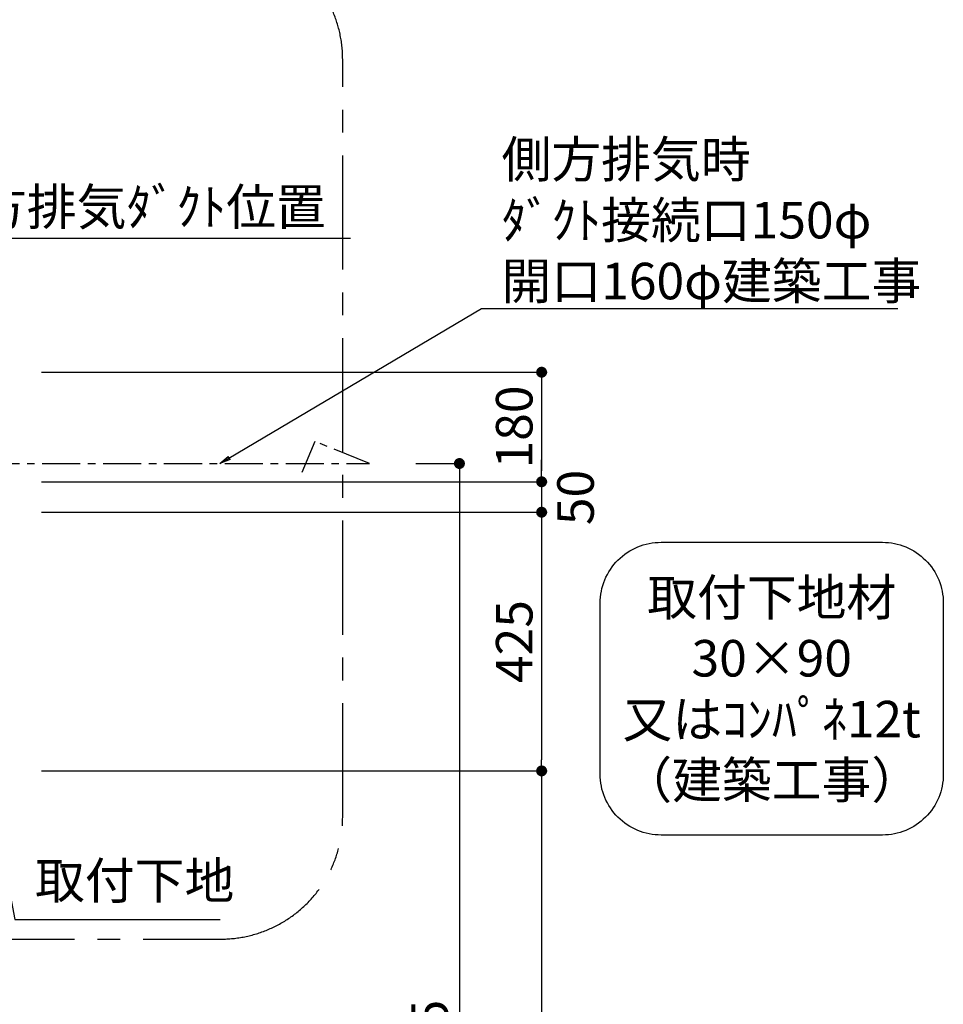
# Model space of a CAD drawing. Extents: x 163 to 26285, y -21830 to -13430.
# Drawn here: x 18562 to 20079, y -18622 to -17004 of the extents above; entities that cross this region are included whole.
import ezdxf

# ---------------------------------------------------------------- set-up
doc = ezdxf.new("R2010")
doc.units = 0
doc.header["$LTSCALE"] = 50
doc.header["$MEASUREMENT"] = 0
doc.linetypes.add('CENTER', pattern=[2, 1.25, -0.25, 0.25, -0.25])
doc.layers.get('0').update_dxf_attribs({"linetype": 'CONTINUOUS'})
for name, color, linetype in [('150-機器', 8, 'CONTINUOUS'), ('160-文字', 254, 'CONTINUOUS'), ('166-寸法B', 11, 'CONTINUOUS'), ('180-補助', 161, 'CONTINUOUS')]:
    doc.layers.add(name, color=color, linetype=linetype)
doc.styles.add('KH001', font='txt')
doc.dimstyles.new('KH1xx030', dxfattribs={"dimscale": 30, "dimtxt": 2, "dimasz": 0.6, "dimexe": 0.3, "dimexo": 1.2, "dimgap": 0.5, "dimtad": 3, "dimdec": 1, "dimdsep": 46, "dimlunit": 6, "dimtxsty": 'KH001', "dimblk": 'DOT', "dimcen": 1, "dimdle": 1, "dimclrd": 256, "dimclre": 256, "dimclrt": 256, "dimadec": 0, "dimazin": 0, "dimtfac": 1, "dimtdec": 1, "dimtix": 1, "dimtmove": 2, "dimatfit": 3, "dimldrblk": 'CLOSEDBLANK', "dimfxl": 1, "dimtolj": 1, "dimtzin": 0, "dimlwd": -1, "dimlwe": -1, "dimarcsym": 0})

# ---------------------------------------------------------------- blocks, each defined once
blk = doc.blocks.new('*D69')
at = {"layer": '166-寸法B', "transparency": 16777216}
for p, q in [((18398.7, -17354.9), (18398.7, -17354.6)), ((18368.7, -17363.6), (19105.4, -17363.6))]:
    blk.add_line(p, q, dxfattribs=at)
at = {"layer": '166-寸法B', "transparency": 16777216, "insert": (18737.1, -17311.9), "char_height": 60, "attachment_point": 5, "style": 'KH001'}
blk.add_mtext('\\A1;上方排気ﾀﾞｸﾄ位置', dxfattribs=at)
blk = doc.blocks.new('_ClosedBlank')
at = {"color": 0, "linetype": 'ByBlock', "lineweight": -2}
for p, q in [((-1, 0.167), (0, 0)), ((-1, 0.167), (-1, -0.167)), ((0, 0), (-1, -0.167))]:
    blk.add_line(p, q, dxfattribs=at)
blk = doc.blocks.new('_None')
blk = doc.blocks.new('_Dot')
at = {"color": 0, "linetype": 'ByBlock', "lineweight": -2}
blk.add_line((-0.5, 0), (-1, 0), dxfattribs=at)
at = {"color": 0, "linetype": 'ByBlock', "const_width": 0.5}
blk.add_lwpolyline([(-0.25, 0, 1), (0.25, 0, 1)], format="xyb", close=True, dxfattribs=at)
blk = doc.blocks.new('*D200')
at = {"layer": '166-寸法B', "transparency": 16777216}
for p, q in [((18597.7, -17583.6), (19428.1, -17583.6)), ((19419.1, -17601.6), (19419.1, -17745.6)), ((18597.7, -17763.6), (19428.1, -17763.6))]:
    blk.add_line(p, q, dxfattribs=at)
at = {"layer": '166-寸法B', "transparency": 16777216, "xscale": 18, "yscale": 18, "zscale": 18}
for p, rotation in [((19419.1, -17583.6), 90), ((19419.1, -17763.6), 270)]:
    blk.add_blockref('_Dot', p, dxfattribs=dict(at, rotation=rotation))
at = {"layer": '166-寸法B', "transparency": 16777216, "insert": (19374.1, -17673.6), "char_height": 60, "attachment_point": 5, "rotation": 90, "style": 'KH001'}
blk.add_mtext('\\A1;180', dxfattribs=at)
blk = doc.blocks.new('*D201')
at = {"layer": '166-寸法B', "transparency": 16777216}
for p, q in [((19212.5, -17733.6), (19293.1, -17733.6)), ((19284.1, -17751.6), (19284.1, -19945.6)), ((18434.7, -19963.6), (19293.1, -19963.6))]:
    blk.add_line(p, q, dxfattribs=at)
at = {"layer": '166-寸法B', "transparency": 16777216, "xscale": 18, "yscale": 18, "zscale": 18}
for p, rotation in [((19284.1, -17733.6), 90), ((19284.1, -19963.6), 270)]:
    blk.add_blockref('_Dot', p, dxfattribs=dict(at, rotation=rotation))
at = {"layer": '166-寸法B', "transparency": 16777216, "insert": (19235.3, -18848.6), "char_height": 60, "attachment_point": 5, "rotation": 90, "style": 'KH001'}
blk.add_mtext('\\A1;2,230～2275', dxfattribs=at)
blk = doc.blocks.new('*D203')
at = {"layer": '166-寸法B', "transparency": 16777216}
for p, q in [((18597.7, -18238.6), (19428.1, -18238.6)), ((19419.1, -18256.6), (19419.1, -19945.6)), ((18434.7, -19963.6), (19428.1, -19963.6))]:
    blk.add_line(p, q, dxfattribs=at)
at = {"layer": '166-寸法B', "transparency": 16777216, "xscale": 18, "yscale": 18, "zscale": 18}
for p, rotation in [((19419.1, -18238.6), 90), ((19419.1, -19963.6), 270)]:
    blk.add_blockref('_Dot', p, dxfattribs=dict(at, rotation=rotation))
at = {"layer": '166-寸法B', "transparency": 16777216, "insert": (19370.3, -19101.1), "char_height": 60, "attachment_point": 5, "rotation": 90, "style": 'KH001'}
blk.add_mtext('\\A1;1,725', dxfattribs=at)
blk = doc.blocks.new('*D204')
at = {"layer": '166-寸法B', "transparency": 16777216}
for p, q in [((19419.1, -17745.6), (19419.1, -17727.6)), ((18597.7, -17763.6), (19428.1, -17763.6)), ((19419.1, -17763.6), (19419.1, -17813.6)), ((18597.7, -17813.6), (19428.1, -17813.6)), ((19419.1, -17831.6), (19419.1, -17849.6))]:
    blk.add_line(p, q, dxfattribs=at)
at = {"layer": '166-寸法B', "transparency": 16777216, "xscale": 18, "yscale": 18, "zscale": 18}
for p, rotation in [((19419.1, -17763.6), 270), ((19419.1, -17813.6), 90)]:
    blk.add_blockref('_Dot', p, dxfattribs=dict(at, rotation=rotation))
at = {"layer": '166-寸法B', "transparency": 16777216, "insert": (19474.8, -17789.4), "char_height": 60, "attachment_point": 5, "rotation": 90, "style": 'KH001'}
blk.add_mtext('\\A1;50', dxfattribs=at)
blk = doc.blocks.new('*D205')
at = {"layer": '166-寸法B', "transparency": 16777216}
for p, q in [((18597.7, -17813.6), (19428.1, -17813.6)), ((19419.1, -17831.6), (19419.1, -18220.6)), ((18597.7, -18238.6), (19428.1, -18238.6))]:
    blk.add_line(p, q, dxfattribs=at)
at = {"layer": '166-寸法B', "transparency": 16777216, "xscale": 18, "yscale": 18, "zscale": 18}
for p, rotation in [((19419.1, -17813.6), 90), ((19419.1, -18238.6), 270)]:
    blk.add_blockref('_Dot', p, dxfattribs=dict(at, rotation=rotation))
at = {"layer": '166-寸法B', "transparency": 16777216, "insert": (19374.1, -18026.1), "char_height": 60, "attachment_point": 5, "rotation": 90, "style": 'KH001'}
blk.add_mtext('\\A1;425', dxfattribs=at)

msp = doc.modelspace()

# ---------------------------------------------------------------- linework, layer by layer
at = {"layer": '150-機器', "linetype": 'CENTER'}
msp.add_lwpolyline([(18398.73, -17733.64), (19136.19, -17733.64), (19046.29, -17697.28), (19025.06, -17748.46)], dxfattribs=at)
at = {"layer": '160-文字'}
msp.add_lwpolyline([(19615.29, -17863.05), (19979.02, -17863.05, -0.4142136), (20079.02, -17963.05), (20079.02, -18244.01, -0.4142136), (19979.02, -18344.01), (19615.29, -18344.01, -0.4142136), (19515.29, -18244.01), (19515.29, -17963.05, -0.4142136)], format="xyb", close=True, dxfattribs=at)
at = {"layer": '180-補助', "linetype": 'CENTER', "ltscale": 3}
msp.add_lwpolyline([(17364.48, -17083.69), (17364.48, -18314.91, 0.4142136), (17564.48, -18514.91), (18892.28, -18514.91, 0.4142136), (19092.28, -18314.91), (19092.28, -17069.74, 0.4142136), (18892.28, -16869.74), (17564.48, -16869.74, 0.4142136), (17364.48, -17069.74), (17364.48, -17083.69)], format="xyb", dxfattribs=at)

# ---------------------------------------------------------------- texts
at = {"layer": '160-文字', "char_height": 60, "style": 'KH001'}
for s, insert, attachment_point in [('\\A1;側方排気時\\Pﾀﾞｸﾄ接続口150φ\\P開口160φ建築工事', (19353.22, -17463.8), 7), ('\\A1;取付下地材\\P30×90\\P又はｺﾝﾊﾟﾈ12t\\P（建築工事）', (19797.15, -18103.53), 5), ('取付下地', (18586.85, -18467.59), 7)]:
    msp.add_mtext(s, dxfattribs=dict(at, insert=insert, attachment_point=attachment_point))

# ---------------------------------------------------------------- dimensions: what is measured, and where the dimension line sits
at = {"layer": '166-寸法B'}
for base, p1, p2, angle, text, override, picture, middle in [((19075.43, -17363.64), (18398.73, -17390.93), (19075.43, -17441.84), 180, '上方排気ﾀﾞｸﾄ位置', {"dimblk1": 'None', "dimblk2": 'None', "dimsah": 1, "dimse2": 1}, '*D69', (18737.08, -17311.94)), ((19284.09, -19963.64), (19176.52, -17733.64), (18398.73, -19963.64), 90, '<>～2275', {"dimpost": ''}, '*D201', (19235.28, -18848.64))]:
    dim = msp.add_linear_dim(base=base, p1=p1, p2=p2, angle=angle, text=text, dimstyle='KH1xx030', override=override, dxfattribs=at)
    dim.commit()
    dim.dimension.update_dxf_attribs({"geometry": picture, "text_midpoint": middle})
for base, p1, p2, picture, middle in [((19419.13, -17763.64), (18561.68, -17583.64), (18561.68, -17763.64), '*D200', (19374.13, -17673.64)), ((19419.13, -18238.64), (18561.68, -17813.64), (18561.68, -18238.64), '*D205', (19374.13, -18026.14))]:
    dim = msp.add_linear_dim(base=base, p1=p1, p2=p2, angle=90, dimstyle='KH1xx030', dxfattribs=at)
    dim.commit()
    dim.dimension.update_dxf_attribs({"geometry": picture, "text_midpoint": middle})
dim = msp.add_linear_dim(base=(19419.13, -17813.64), p1=(18561.68, -17763.64), p2=(18561.68, -17813.64), angle=90, dimstyle='KH1xx030', dxfattribs=at)
dim.commit()
dim.dimension.update_dxf_attribs({"geometry": '*D204', "text_midpoint": (19474.76, -17789.38), "dimtype": 128})
dim = msp.add_linear_dim(base=(19419.13, -19963.64), p1=(18561.68, -18238.64), p2=(18398.73, -19963.64), angle=90, dimstyle='KH1xx030', override={"dimpost": ''}, dxfattribs=at)
dim.commit()
dim.dimension.update_dxf_attribs({"geometry": '*D203', "text_midpoint": (19370.32, -19101.14)})

# ---------------------------------------------------------------- leaders
at = {"layer": '160-文字', "annotation_type": 0, "has_hookline": 1, "hookline_direction": 0}
for points, text_width in [([(18890.36, -17733.64), (19320.22, -17478.8), (19338.22, -17478.8)], 650.86), ([(18428.73, -17826.83), (18553.85, -18482.59), (18571.85, -18482.59)], 303.96)]:
    msp.add_leader(points, dimstyle='KH1xx030', override={"dimgap": 0.5, "dimtad": 1}, dxfattribs=dict(at, text_width=text_width))

doc.saveas('drawing.dxf')
